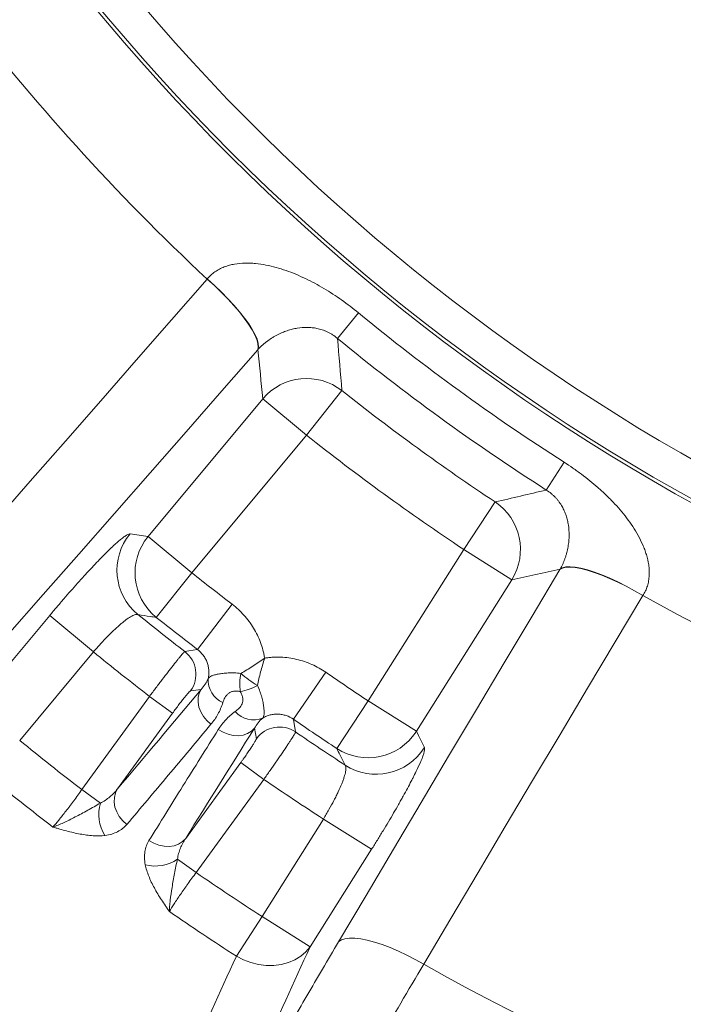
# Model space of a CAD drawing. Units: millimetres. Extents: x -36 to 550, y 5 to 205.
# Drawn here: x 26 to 32, y 34 to 43 of the extents above; entities that cross this region are included whole.
import ezdxf

# ---------------------------------------------------------------- set-up
doc = ezdxf.new("R2010")
doc.units = ezdxf.units.MM
doc.header["$MEASUREMENT"] = 0
doc.layers.add('UPONOR-KAIVO', color=7, linetype='Continuous', lineweight=0)

# ---------------------------------------------------------------- blocks, each defined once
blk = doc.blocks.new('Block_0')
at = {"layer": 'UPONOR-KAIVO', "color": 7, "lineweight": 9}
for p, q in [((27.3654, 40.5807), (27.3661, 40.5816)), ((28.5943, 40.022), (28.792, 40.2625)), ((27.8444, 39.9162), (27.843, 39.9145)), ((28.3026, 39.1088), (28.6365, 39.529)), ((26.809, 38.1546), (27.8903, 39.4523)), ((28.3026, 39.1088), (27.8903, 39.4523)), ((28.3026, 39.1088), (27.2214, 37.811)), ((30.5628, 38.5918), (30.7304, 38.8542)), ((29.7844, 38.0322), (30.0809, 38.4795)), ((27.2214, 37.811), (26.809, 38.1546)), ((28.8843, 36.6028), (29.7844, 38.0322)), ((30.2385, 37.7462), (29.7844, 38.0322)), ((27.2214, 37.811), (26.886, 37.3904)), ((30.6922, 37.8431), (30.6933, 37.845)), ((30.2385, 37.7462), (29.3384, 36.3168)), ((27.275, 37.0868), (27.6015, 37.5144)), ((31.4748, 37.5971), (31.4742, 37.5962)), ((25.1854, 36.574), (25.8806, 37.4084)), ((26.2929, 37.0649), (25.8806, 37.4084)), ((26.2929, 37.0649), (25.5977, 36.2304)), ((28.179, 36.43), (28.4848, 36.8727)), ((27.3087, 36.7119), (27.2082, 36.6973)), ((26.1832, 35.767), (26.8218, 36.6459)), ((27.0394, 36.4878), (26.8218, 36.6459)), ((28.5879, 36.1539), (28.8843, 36.6028)), ((29.3384, 36.3168), (28.8843, 36.6028)), ((27.0394, 36.4878), (26.5203, 35.7733)), ((27.8292, 36.2462), (27.812, 36.3463)), ((27.1629, 35.3064), (27.682, 36.0209)), ((27.682, 36.0209), (27.8997, 35.8628)), ((27.8997, 35.8628), (27.2611, 34.9839)), ((26.3585, 35.6396), (26.1832, 35.767)), ((27.8828, 34.5702), (28.4616, 35.4893)), ((28.9157, 35.2033), (28.4616, 35.4893)), ((28.9157, 35.2033), (28.3369, 34.2843)), ((27.0858, 35.1112), (27.2611, 34.9839)), ((27.6413, 34.1953), (27.8828, 34.5702)), ((28.3369, 34.2843), (27.8828, 34.5702))]:
    blk.add_line(p, q, dxfattribs=at)
for points in [[(24.6976, 37.5411), (25.0296, 37.9177), (25.3621, 38.2953), (25.695, 38.6739), (26.0283, 39.0534), (26.362, 39.4339), (26.6961, 39.8153), (27.0306, 40.1975), (27.3654, 40.5807)], [(27.8423, 39.9137), (27.8475, 39.94), (27.8447, 39.9726), (27.8339, 40.011), (27.8154, 40.0547), (27.7892, 40.1033), (27.7558, 40.156), (27.7157, 40.2122), (27.6692, 40.2712), (27.617, 40.3322), (27.5597, 40.3945), (27.4982, 40.4572), (27.4331, 40.5195), (27.3654, 40.5807)], [(27.8444, 39.9162), (27.8495, 39.9423), (27.8466, 39.9748), (27.8357, 40.013), (27.817, 40.0567), (27.7908, 40.1051), (27.7573, 40.1577), (27.717, 40.2138), (27.6704, 40.2727), (27.6182, 40.3337), (27.5609, 40.3959), (27.4993, 40.4585), (27.4342, 40.5208), (27.3665, 40.582)], [(27.8423, 39.9137), (27.5041, 39.5267), (27.1663, 39.1406), (26.8288, 38.7554), (26.4918, 38.3711), (26.1551, 37.9878), (25.8189, 37.6054), (25.4831, 37.2241), (25.1478, 36.8437)], [(28.6051, 34.3318), (28.8632, 34.7683), (29.1222, 35.2055), (29.3819, 35.6434), (29.6425, 36.082), (29.9038, 36.5213), (30.1658, 36.9613), (30.4286, 37.4019), (30.6922, 37.8431)], [(30.6922, 37.8431), (30.7156, 37.8562), (30.7474, 37.8636), (30.7873, 37.8652), (30.8346, 37.8611), (30.8889, 37.8513), (30.9493, 37.8358), (31.0152, 37.8149), (31.0857, 37.789), (31.1599, 37.7582), (31.2368, 37.723), (31.3154, 37.6838), (31.3948, 37.6412), (31.4739, 37.5957)], [(30.6939, 37.8459), (30.7172, 37.8588), (30.7489, 37.8661), (30.7887, 37.8676), (30.836, 37.8633), (30.8901, 37.8533), (30.9505, 37.8377), (31.0163, 37.8167), (31.0868, 37.7907), (31.1609, 37.7598), (31.2377, 37.7245), (31.3163, 37.6853), (31.3957, 37.6426), (31.4748, 37.5971)], [(31.4739, 37.5957), (31.213, 37.1589), (30.9527, 36.7226), (30.6933, 36.287), (30.4346, 35.8521), (30.1766, 35.4178), (29.9194, 34.9842), (29.663, 34.5513), (29.4074, 34.1192)], [(27.1546, 37.0686), (27.1933, 37.0745), (27.275, 37.0868)], [(27.3087, 36.7119), (27.2903, 36.6753), (27.2805, 36.6342), (27.2798, 36.5901), (27.2881, 36.5447), (27.3053, 36.4996), (27.3305, 36.4566), (27.363, 36.4171), (27.4015, 36.3826)], [(28.179, 36.43), (28.1793, 36.4281), (28.1989, 36.3099)], [(27.812, 36.3463), (27.7828, 36.3174), (27.7468, 36.2954), (27.7051, 36.2811), (27.6593, 36.275), (27.6112, 36.2774), (27.5624, 36.2881), (27.5148, 36.3068), (27.4701, 36.3327)], [(26.5203, 35.7733), (26.5009, 35.7355), (26.4901, 35.6932), (26.4885, 35.6481), (26.4961, 35.6018), (26.5125, 35.5559), (26.5372, 35.5123), (26.5694, 35.4724), (26.6077, 35.4378)], [(27.1629, 35.3064), (27.133, 35.2762), (27.0961, 35.253), (27.0537, 35.2375), (27.0073, 35.2303), (26.9586, 35.2318), (26.9095, 35.2418), (26.8616, 35.2601), (26.8169, 35.2858)], [(28.6051, 34.3318), (28.6308, 34.3488), (28.665, 34.3601), (28.7071, 34.3656), (28.7566, 34.3651), (28.8129, 34.3587), (28.8753, 34.3464), (28.9429, 34.3285), (29.0149, 34.3051), (29.0904, 34.2766), (29.1684, 34.2433), (29.2479, 34.2056), (29.328, 34.1641), (29.4074, 34.1192)], [(28.3369, 34.2843), (28.2965, 34.2366), (28.248, 34.1954), (28.1925, 34.1614), (28.131, 34.1353), (28.0647, 34.1176), (27.9949, 34.1087), (27.923, 34.1087), (27.8502, 34.1176), (27.7781, 34.1353), (27.708, 34.1613), (27.6413, 34.1953)]]:
    blk.add_lwpolyline(points, dxfattribs=at)
for points, knots in [([(24.0517, 46.5218), (29.149, 36.8709), (41.1048, 33.1795), (50.7557, 38.2769), (53.2621, 39.6007), (55.4545, 41.4483), (57.1839, 43.6942)], [0, 0, 0, 0, 1, 1, 1, 2, 2, 2, 2]), ([(24.0706, 46.5553), (29.1494, 36.9149), (41.0817, 33.217), (50.7221, 38.2958), (53.2477, 39.6263), (55.4545, 41.4891), (57.1902, 43.7555)], [0, 0, 0, 0, 1, 1, 1, 2, 2, 2, 2]), ([(24.5223, 46.4053), (29.684, 37.0143), (41.4812, 33.5858), (50.8722, 38.7475), (53.5025, 40.1933), (55.7616, 42.2296), (57.4718, 44.6962)], [0, 0, 0, 0, 1, 1, 1, 2, 2, 2, 2]), ([(27.3665, 40.582), (27.3716, 40.5883), (27.377, 40.5945), (27.3827, 40.6005), (27.3883, 40.6065), (27.3942, 40.6123), (27.4003, 40.6179), (27.4124, 40.6292), (27.4252, 40.6395), (27.4387, 40.649), (27.4522, 40.6585), (27.4664, 40.6671), (27.4812, 40.675), (27.4886, 40.6789), (27.4962, 40.6826), (27.5039, 40.6861), (27.5116, 40.6895), (27.5193, 40.6928), (27.5272, 40.6958), (27.5429, 40.7019), (27.559, 40.7071), (27.5752, 40.7115), (27.5914, 40.7159), (27.6076, 40.7194), (27.6239, 40.7223), (27.6566, 40.728), (27.6894, 40.7309), (27.7225, 40.7316), (27.739, 40.732), (27.7556, 40.7318), (27.7722, 40.7312), (27.7888, 40.7305), (27.8053, 40.7294), (27.8218, 40.7278), (27.8547, 40.7246), (27.8875, 40.7197), (27.9197, 40.7135), (27.9842, 40.701), (28.0471, 40.6833), (28.109, 40.6617), (28.14, 40.6509), (28.1707, 40.6391), (28.2011, 40.6265), (28.2315, 40.6138), (28.2616, 40.6004), (28.2913, 40.5862), (28.3507, 40.5578), (28.4088, 40.5265), (28.4659, 40.4925), (28.4945, 40.4756), (28.5227, 40.458), (28.5505, 40.4399), (28.5784, 40.4217), (28.6059, 40.4031), (28.633, 40.3839), (28.6874, 40.3455), (28.7403, 40.305), (28.792, 40.2625)], [0, 0, 0, 0, 1, 1, 1, 2, 2, 2, 3, 3, 3, 4, 4, 4, 5, 5, 5, 6, 6, 6, 7, 7, 7, 8, 8, 8, 9, 9, 9, 10, 10, 10, 11, 11, 11, 12, 12, 12, 13, 13, 13, 14, 14, 14, 15, 15, 15, 16, 16, 16, 17, 17, 17, 18, 18, 18, 19, 19, 19, 19]), ([(28.5943, 40.022), (28.5794, 40.0345), (28.5639, 40.046), (28.5476, 40.0563), (28.5395, 40.0615), (28.5312, 40.0665), (28.5229, 40.071), (28.5146, 40.0756), (28.5064, 40.0798), (28.4981, 40.0836), (28.4899, 40.0875), (28.4816, 40.091), (28.4734, 40.0943), (28.4651, 40.0975), (28.4568, 40.1005), (28.4487, 40.1031), (28.4325, 40.1084), (28.4166, 40.1125), (28.4009, 40.1157), (28.3852, 40.119), (28.3696, 40.1213), (28.3541, 40.1229), (28.3386, 40.1244), (28.3231, 40.1253), (28.3077, 40.1254), (28.2769, 40.1256), (28.2464, 40.1231), (28.2154, 40.118), (28.1999, 40.1155), (28.1843, 40.1123), (28.1684, 40.1084), (28.1526, 40.1045), (28.1366, 40.0998), (28.1204, 40.0944), (28.1043, 40.089), (28.088, 40.0829), (28.0715, 40.0759), (28.0551, 40.0688), (28.0387, 40.0611), (28.0222, 40.0524), (28.014, 40.0481), (28.0058, 40.0436), (27.9976, 40.0388), (27.9894, 40.034), (27.9812, 40.029), (27.973, 40.0238), (27.9568, 40.0134), (27.941, 40.0023), (27.9258, 39.9906), (27.9182, 39.9848), (27.9108, 39.9788), (27.9035, 39.9727), (27.8962, 39.9665), (27.8891, 39.9603), (27.8823, 39.9541), (27.8687, 39.9416), (27.856, 39.9288), (27.8444, 39.9162)], [0, 0, 0, 0, 1, 1, 1, 2, 2, 2, 3, 3, 3, 4, 4, 4, 5, 5, 5, 6, 6, 6, 7, 7, 7, 8, 8, 8, 9, 9, 9, 10, 10, 10, 11, 11, 11, 12, 12, 12, 13, 13, 13, 14, 14, 14, 15, 15, 15, 16, 16, 16, 17, 17, 17, 18, 18, 18, 19, 19, 19, 19]), ([(30.7304, 38.8542), (30.7586, 38.8361), (30.7864, 38.8177), (30.8139, 38.7987), (30.8414, 38.7797), (30.8686, 38.7602), (30.8953, 38.7402), (30.9487, 38.7003), (31.0004, 38.6587), (31.0501, 38.615), (31.075, 38.5931), (31.0994, 38.5708), (31.1233, 38.5479), (31.1472, 38.525), (31.1705, 38.5016), (31.1932, 38.4777), (31.2385, 38.43), (31.2813, 38.3804), (31.3209, 38.3283), (31.3407, 38.3022), (31.3598, 38.2755), (31.3779, 38.248), (31.396, 38.2205), (31.4131, 38.1925), (31.429, 38.1638), (31.4448, 38.1351), (31.4594, 38.1058), (31.4725, 38.0757), (31.4791, 38.0606), (31.4853, 38.0453), (31.491, 38.0298), (31.4968, 38.0143), (31.5021, 37.9985), (31.5069, 37.9826), (31.5165, 37.9507), (31.524, 37.9183), (31.5286, 37.8853), (31.531, 37.8687), (31.5326, 37.852), (31.5335, 37.8352), (31.5343, 37.8184), (31.5343, 37.8016), (31.5334, 37.7848), (31.5324, 37.768), (31.5306, 37.7513), (31.5277, 37.7349), (31.5249, 37.7185), (31.5211, 37.7024), (31.5162, 37.6866), (31.5113, 37.6707), (31.5054, 37.6551), (31.4984, 37.6401), (31.4915, 37.6252), (31.4836, 37.6108), (31.4748, 37.5971)], [0, 0, 0, 0, 1, 1, 1, 2, 2, 2, 3, 3, 3, 4, 4, 4, 5, 5, 5, 6, 6, 6, 7, 7, 7, 8, 8, 8, 9, 9, 9, 10, 10, 10, 11, 11, 11, 12, 12, 12, 13, 13, 13, 14, 14, 14, 15, 15, 15, 16, 16, 16, 17, 17, 17, 18, 18, 18, 18]), ([(30.6939, 37.8459), (30.7023, 37.8609), (30.7104, 37.8766), (30.718, 37.8933), (30.7219, 37.9016), (30.7256, 37.9102), (30.7291, 37.919), (30.7327, 37.9278), (30.7362, 37.9368), (30.7394, 37.9459), (30.7426, 37.955), (30.7457, 37.9642), (30.7485, 37.9735), (30.7514, 37.9828), (30.754, 37.9922), (30.7565, 38.0015), (30.7613, 38.0201), (30.7653, 38.0385), (30.7684, 38.0568), (30.7716, 38.0752), (30.774, 38.0934), (30.7756, 38.1113), (30.7772, 38.1291), (30.778, 38.1466), (30.7781, 38.1636), (30.7784, 38.1975), (30.776, 38.2296), (30.7713, 38.2608), (30.7689, 38.2763), (30.7659, 38.2917), (30.7623, 38.3067), (30.7587, 38.3218), (30.7546, 38.3365), (30.7497, 38.3511), (30.7449, 38.3656), (30.7394, 38.3799), (30.7331, 38.3941), (30.7269, 38.4084), (30.7199, 38.4225), (30.7119, 38.4365), (30.7079, 38.4436), (30.7036, 38.4506), (30.6991, 38.4576), (30.6946, 38.4646), (30.6899, 38.4716), (30.6849, 38.4785), (30.6799, 38.4854), (30.6746, 38.4922), (30.669, 38.4991), (30.6633, 38.5059), (30.6574, 38.5127), (30.6511, 38.5194), (30.6448, 38.5261), (30.6383, 38.5327), (30.6314, 38.5391), (30.6245, 38.5456), (30.6173, 38.5519), (30.6099, 38.5581), (30.5949, 38.5703), (30.5792, 38.5815), (30.5628, 38.5918)], [0, 0, 0, 0, 1, 1, 1, 2, 2, 2, 3, 3, 3, 4, 4, 4, 5, 5, 5, 6, 6, 6, 7, 7, 7, 8, 8, 8, 9, 9, 9, 10, 10, 10, 11, 11, 11, 12, 12, 12, 13, 13, 13, 14, 14, 14, 15, 15, 15, 16, 16, 16, 17, 17, 17, 18, 18, 18, 19, 19, 19, 20, 20, 20, 20]), ([(25.8806, 37.4084), (25.9027, 37.4349), (25.9248, 37.4612), (25.9469, 37.4872), (25.9579, 37.5003), (25.969, 37.5133), (25.9801, 37.5262), (25.9911, 37.5392), (26.0022, 37.5521), (26.0132, 37.5648), (26.0572, 37.6159), (26.1002, 37.6649), (26.1423, 37.7119), (26.1634, 37.7355), (26.1842, 37.7585), (26.2048, 37.7811), (26.2151, 37.7923), (26.2253, 37.8035), (26.2354, 37.8145), (26.2455, 37.8254), (26.2554, 37.8361), (26.2652, 37.8466), (26.3044, 37.8886), (26.3414, 37.9273), (26.3762, 37.9626), (26.3848, 37.9714), (26.3934, 37.98), (26.4018, 37.9884), (26.4102, 37.9968), (26.4185, 38.005), (26.4266, 38.0129), (26.4427, 38.0288), (26.458, 38.0435), (26.4725, 38.0571), (26.5015, 38.0844), (26.5273, 38.1073), (26.5498, 38.1258), (26.5554, 38.1304), (26.5608, 38.1348), (26.566, 38.1389), (26.5712, 38.1429), (26.5761, 38.1466), (26.5808, 38.1501), (26.5902, 38.1569), (26.5986, 38.1626), (26.606, 38.167), (26.6208, 38.1758), (26.6318, 38.1798), (26.6388, 38.1788)], [0, 0, 0, 0, 1, 1, 1, 2, 2, 2, 3, 3, 3, 4, 4, 4, 5, 5, 5, 6, 6, 6, 7, 7, 7, 8, 8, 8, 9, 9, 9, 10, 10, 10, 11, 11, 11, 12, 12, 12, 13, 13, 13, 14, 14, 14, 15, 15, 15, 16, 16, 16, 16]), ([(26.6388, 38.1788), (26.4488, 37.9487), (26.4813, 37.6082), (26.7113, 37.4182), (26.7119, 37.4177), (26.7124, 37.4173), (26.713, 37.4168)], [0, 0, 0, 0, 1, 1, 1, 2, 2, 2, 2]), ([(26.809, 38.1546), (26.619, 37.9245), (26.6515, 37.5839), (26.8816, 37.3939), (26.8831, 37.3927), (26.8845, 37.3916), (26.886, 37.3904)], [0, 0, 0, 0, 1, 1, 1, 2, 2, 2, 2]), ([(27.6015, 37.5144), (27.642, 37.4835), (27.679, 37.4492), (27.7126, 37.4117), (27.7294, 37.393), (27.7454, 37.3735), (27.7604, 37.3532), (27.7755, 37.3328), (27.7897, 37.3115), (27.8029, 37.2898), (27.8291, 37.2464), (27.8509, 37.201), (27.8684, 37.1538), (27.8772, 37.1302), (27.8849, 37.1061), (27.8915, 37.0815), (27.8948, 37.0692), (27.8978, 37.0568), (27.9005, 37.0444), (27.9032, 37.032), (27.9056, 37.0196), (27.9077, 37.0071)], [0, 0, 0, 0, 1, 1, 1, 2, 2, 2, 3, 3, 3, 4, 4, 4, 5, 5, 5, 6, 6, 6, 7, 7, 7, 7]), ([(26.713, 37.4168), (26.7071, 37.4193), (26.6992, 37.4193), (26.6894, 37.4169), (26.6845, 37.4157), (26.6792, 37.4139), (26.6733, 37.4114), (26.6675, 37.409), (26.6611, 37.406), (26.6543, 37.4023), (26.6408, 37.395), (26.6258, 37.3855), (26.6092, 37.3737), (26.6009, 37.3678), (26.5923, 37.3614), (26.5832, 37.3543), (26.5742, 37.3473), (26.5648, 37.3397), (26.5552, 37.3316), (26.5359, 37.3156), (26.5158, 37.2977), (26.4946, 37.278), (26.4893, 37.273), (26.4839, 37.268), (26.4785, 37.2628), (26.4731, 37.2576), (26.4676, 37.2523), (26.4621, 37.247), (26.4511, 37.2362), (26.4401, 37.2252), (26.4289, 37.2139), (26.4066, 37.1912), (26.3841, 37.1674), (26.3612, 37.1423), (26.3498, 37.1298), (26.3383, 37.117), (26.3269, 37.1041), (26.3155, 37.0911), (26.3042, 37.0781), (26.2929, 37.0649)], [0, 0, 0, 0, 1, 1, 1, 2, 2, 2, 3, 3, 3, 4, 4, 4, 5, 5, 5, 6, 6, 6, 7, 7, 7, 8, 8, 8, 9, 9, 9, 10, 10, 10, 11, 11, 11, 12, 12, 12, 13, 13, 13, 13]), ([(26.886, 37.3904), (26.8666, 37.3933), (26.8472, 37.3962), (26.8279, 37.3992), (26.7895, 37.405), (26.7513, 37.4109), (26.713, 37.4168)], [0, 0, 0, 0, 1, 1, 1, 2, 2, 2, 2]), ([(26.8218, 36.6459), (26.8424, 36.6734), (26.8628, 36.7005), (26.8828, 36.727), (26.8929, 36.7403), (26.9028, 36.7535), (26.9128, 36.7665), (26.9227, 36.7796), (26.9326, 36.7926), (26.9422, 36.8052), (26.9615, 36.8304), (26.9799, 36.8543), (26.9974, 36.8769), (27.0061, 36.8882), (27.0147, 36.8992), (27.023, 36.9099), (27.0313, 36.9205), (27.0393, 36.9308), (27.047, 36.9404), (27.0622, 36.9598), (27.0761, 36.9773), (27.0886, 36.9928), (27.0948, 37.0005), (27.1007, 37.0078), (27.1062, 37.0145), (27.1117, 37.0211), (27.1167, 37.0272), (27.1213, 37.0326), (27.1304, 37.0435), (27.1378, 37.052), (27.1435, 37.0581), (27.1463, 37.0612), (27.1486, 37.0636), (27.1505, 37.0653), (27.1523, 37.0671), (27.1537, 37.0682), (27.1546, 37.0686)], [0, 0, 0, 0, 1, 1, 1, 2, 2, 2, 3, 3, 3, 4, 4, 4, 5, 5, 5, 6, 6, 6, 7, 7, 7, 8, 8, 8, 9, 9, 9, 10, 10, 10, 11, 11, 11, 12, 12, 12, 12]), ([(27.375, 36.8148), (27.3778, 36.8272), (27.3797, 36.8399), (27.3807, 36.8528), (27.3818, 36.8656), (27.3818, 36.8783), (27.381, 36.891), (27.3802, 36.9037), (27.3784, 36.9163), (27.3757, 36.9289), (27.3744, 36.9352), (27.3728, 36.9415), (27.3711, 36.9476), (27.3693, 36.9538), (27.3673, 36.9599), (27.3651, 36.9658), (27.3606, 36.9778), (27.3554, 36.9893), (27.3493, 37.0005), (27.3432, 37.0118), (27.3363, 37.0227), (27.3286, 37.0329), (27.3133, 37.0534), (27.2955, 37.0714), (27.275, 37.0868)], [0, 0, 0, 0, 1, 1, 1, 2, 2, 2, 3, 3, 3, 4, 4, 4, 5, 5, 5, 6, 6, 6, 7, 7, 7, 8, 8, 8, 8]), ([(27.6833, 36.8626), (27.7017, 36.873), (27.7202, 36.8839), (27.7388, 36.8952), (27.7575, 36.9065), (27.7763, 36.9182), (27.7951, 36.9304), (27.8139, 36.9425), (27.8328, 36.955), (27.8516, 36.9678), (27.8703, 36.9807), (27.8891, 36.9938), (27.9077, 37.0071)], [0, 0, 0, 0, 1, 1, 1, 2, 2, 2, 3, 3, 3, 4, 4, 4, 4]), ([(27.8395, 36.7491), (27.8437, 36.7698), (27.8484, 36.7907), (27.8534, 36.812), (27.8583, 36.8332), (27.8637, 36.8547), (27.8695, 36.8764), (27.8752, 36.898), (27.8813, 36.9198), (27.8876, 36.9416), (27.894, 36.9635), (27.9007, 36.9854), (27.9077, 37.0071)], [0, 0, 0, 0, 1, 1, 1, 2, 2, 2, 3, 3, 3, 4, 4, 4, 4]), ([(27.9077, 37.0071), (27.9202, 37.009), (27.9327, 37.0105), (27.9454, 37.0118), (27.958, 37.0131), (27.9707, 37.0141), (27.9834, 37.0147), (28.0088, 37.0161), (28.0341, 37.0162), (28.0593, 37.0152), (28.1096, 37.0131), (28.1595, 37.0063), (28.2089, 36.9948), (28.2336, 36.989), (28.2583, 36.9821), (28.2823, 36.974), (28.3063, 36.966), (28.3297, 36.9568), (28.3527, 36.9467), (28.3987, 36.9263), (28.4428, 36.9017), (28.4848, 36.8727)], [0, 0, 0, 0, 1, 1, 1, 2, 2, 2, 3, 3, 3, 4, 4, 4, 5, 5, 5, 6, 6, 6, 7, 7, 7, 7]), ([(27.375, 36.8148), (27.3803, 36.8238), (27.3907, 36.8312), (27.4065, 36.838), (27.4144, 36.8414), (27.4237, 36.8446), (27.4343, 36.8476), (27.4397, 36.8492), (27.4453, 36.8506), (27.4513, 36.8521), (27.4573, 36.8535), (27.4636, 36.8548), (27.4703, 36.8561), (27.4835, 36.8586), (27.498, 36.8609), (27.5138, 36.8627), (27.5296, 36.8645), (27.5464, 36.8659), (27.5643, 36.8667), (27.5733, 36.8671), (27.5825, 36.8673), (27.592, 36.8673), (27.6014, 36.8674), (27.6112, 36.8673), (27.6212, 36.867), (27.6412, 36.8663), (27.6619, 36.8649), (27.6833, 36.8626)], [0, 0, 0, 0, 1, 1, 1, 2, 2, 2, 3, 3, 3, 4, 4, 4, 5, 5, 5, 6, 6, 6, 7, 7, 7, 8, 8, 8, 9, 9, 9, 9]), ([(27.3087, 36.7119), (27.3227, 36.7267), (27.3353, 36.7426), (27.3464, 36.7597), (27.3575, 36.7768), (27.3672, 36.7951), (27.375, 36.8148)], [0, 0, 0, 0, 1, 1, 1, 2, 2, 2, 2]), ([(27.2082, 36.6973), (27.2076, 36.6972), (27.2067, 36.6968), (27.2056, 36.6961), (27.2046, 36.6953), (27.2032, 36.6942), (27.2017, 36.6928), (27.1985, 36.69), (27.1946, 36.686), (27.1898, 36.6807), (27.1873, 36.6781), (27.1847, 36.6752), (27.1819, 36.6719), (27.179, 36.6687), (27.176, 36.6651), (27.1728, 36.6613), (27.1664, 36.6537), (27.1593, 36.6451), (27.1515, 36.6355), (27.1438, 36.6259), (27.1353, 36.6152), (27.1265, 36.6039), (27.1177, 36.5926), (27.1085, 36.5806), (27.0989, 36.568), (27.0941, 36.5616), (27.0892, 36.5551), (27.0843, 36.5486), (27.0794, 36.542), (27.0745, 36.5354), (27.0695, 36.5287), (27.0596, 36.5153), (27.0496, 36.5017), (27.0394, 36.4878)], [0, 0, 0, 0, 1, 1, 1, 2, 2, 2, 3, 3, 3, 4, 4, 4, 5, 5, 5, 6, 6, 6, 7, 7, 7, 8, 8, 8, 9, 9, 9, 10, 10, 10, 11, 11, 11, 11]), ([(27.6781, 36.6912), (27.6663, 36.694), (27.6549, 36.6957), (27.6438, 36.6962), (27.6328, 36.6967), (27.6224, 36.6959), (27.6128, 36.6941), (27.608, 36.6932), (27.6034, 36.692), (27.5989, 36.6906), (27.5945, 36.6891), (27.5902, 36.6874), (27.5861, 36.6855), (27.578, 36.6816), (27.5708, 36.6769), (27.5642, 36.6715), (27.5577, 36.6661), (27.5518, 36.66), (27.5466, 36.6535), (27.5414, 36.647), (27.5368, 36.6402), (27.5327, 36.633), (27.5245, 36.6186), (27.5182, 36.6031), (27.5132, 36.5867)], [0, 0, 0, 0, 1, 1, 1, 2, 2, 2, 3, 3, 3, 4, 4, 4, 5, 5, 5, 6, 6, 6, 7, 7, 7, 8, 8, 8, 8]), ([(27.6297, 36.502), (27.6437, 36.5119), (27.6566, 36.5227), (27.6677, 36.5349), (27.6733, 36.5411), (27.6784, 36.5475), (27.6829, 36.5545), (27.6875, 36.5614), (27.6915, 36.5689), (27.6946, 36.5768), (27.6977, 36.5847), (27.7, 36.593), (27.7011, 36.6019), (27.7017, 36.6064), (27.702, 36.611), (27.702, 36.6157), (27.702, 36.6204), (27.7017, 36.6251), (27.7011, 36.63), (27.6999, 36.6397), (27.6973, 36.6498), (27.6934, 36.6601), (27.6896, 36.6705), (27.6844, 36.6808), (27.6781, 36.6912)], [0, 0, 0, 0, 1, 1, 1, 2, 2, 2, 3, 3, 3, 4, 4, 4, 5, 5, 5, 6, 6, 6, 7, 7, 7, 8, 8, 8, 8]), ([(27.8395, 36.7491), (27.8484, 36.7294), (27.8561, 36.7101), (27.8629, 36.6914), (27.8663, 36.682), (27.8694, 36.6727), (27.8723, 36.6637), (27.8752, 36.6546), (27.8778, 36.6458), (27.8802, 36.6372), (27.885, 36.6199), (27.8889, 36.6035), (27.892, 36.5879), (27.8952, 36.5723), (27.8975, 36.5578), (27.8992, 36.5444), (27.9, 36.5378), (27.9007, 36.5313), (27.9012, 36.5252), (27.9017, 36.5191), (27.9021, 36.5132), (27.9022, 36.5077), (27.9026, 36.4966), (27.9024, 36.4868), (27.9016, 36.4782), (27.9001, 36.4611), (27.8963, 36.4489), (27.8894, 36.4411)], [0, 0, 0, 0, 1, 1, 1, 2, 2, 2, 3, 3, 3, 4, 4, 4, 5, 5, 5, 6, 6, 6, 7, 7, 7, 8, 8, 8, 9, 9, 9, 9]), ([(27.5132, 36.5867), (27.5012, 36.548), (27.4856, 36.5119), (27.4668, 36.478), (27.4481, 36.4441), (27.4263, 36.4123), (27.4015, 36.3826)], [0, 0, 0, 0, 1, 1, 1, 2, 2, 2, 2]), ([(27.4701, 36.3327), (27.4907, 36.3655), (27.5142, 36.3961), (27.5407, 36.4244), (27.5671, 36.4527), (27.5966, 36.4787), (27.6297, 36.502)], [0, 0, 0, 0, 1, 1, 1, 2, 2, 2, 2]), ([(27.8894, 36.4411), (27.873, 36.4276), (27.8586, 36.4127), (27.8458, 36.3969), (27.833, 36.381), (27.8218, 36.3641), (27.812, 36.3463)], [0, 0, 0, 0, 1, 1, 1, 2, 2, 2, 2]), ([(28.179, 36.43), (28.1579, 36.4447), (28.1353, 36.4562), (28.1111, 36.4644), (28.099, 36.4685), (28.0865, 36.4718), (28.0739, 36.4741), (28.0614, 36.4764), (28.0488, 36.4778), (28.0361, 36.4783), (28.0297, 36.4786), (28.0233, 36.4786), (28.0169, 36.4784), (28.0105, 36.4782), (28.004, 36.4777), (27.9976, 36.4771), (27.9849, 36.4757), (27.9723, 36.4735), (27.96, 36.4704), (27.9477, 36.4672), (27.9356, 36.4632), (27.9237, 36.4583), (27.9118, 36.4534), (27.9003, 36.4476), (27.8894, 36.4411)], [0, 0, 0, 0, 1, 1, 1, 2, 2, 2, 3, 3, 3, 4, 4, 4, 5, 5, 5, 6, 6, 6, 7, 7, 7, 8, 8, 8, 8]), ([(27.4015, 36.3826), (27.2653, 36.2193), (27.131, 36.0588), (26.9987, 35.9014), (26.8664, 35.7439), (26.736, 35.5894), (26.6077, 35.4378)], [0, 0, 0, 0, 1, 1, 1, 2, 2, 2, 2]), ([(26.8169, 35.2858), (26.9213, 35.4547), (27.0281, 35.6265), (27.137, 35.801), (27.2458, 35.9755), (27.3569, 36.1527), (27.4701, 36.3327)], [0, 0, 0, 0, 1, 1, 1, 2, 2, 2, 2]), ([(28.1989, 36.3099), (28.1986, 36.308), (28.1964, 36.3034), (28.1924, 36.2963), (28.1904, 36.2927), (28.188, 36.2885), (28.1851, 36.2837), (28.1822, 36.2788), (28.1788, 36.2733), (28.175, 36.2672), (28.1674, 36.2551), (28.1582, 36.2407), (28.1474, 36.2242), (28.142, 36.2159), (28.1362, 36.2071), (28.13, 36.1977), (28.1238, 36.1883), (28.1172, 36.1784), (28.1104, 36.1681), (28.0966, 36.1476), (28.0817, 36.1255), (28.0656, 36.1018), (28.0575, 36.09), (28.0491, 36.0776), (28.0405, 36.0651), (28.0319, 36.0525), (28.0231, 36.0398), (28.0141, 36.0268), (27.9963, 36.0009), (27.9777, 35.9741), (27.9584, 35.9465), (27.9488, 35.9327), (27.939, 35.9188), (27.9292, 35.9048), (27.9194, 35.8909), (27.9096, 35.8769), (27.8997, 35.8628)], [0, 0, 0, 0, 1, 1, 1, 2, 2, 2, 3, 3, 3, 4, 4, 4, 5, 5, 5, 6, 6, 6, 7, 7, 7, 8, 8, 8, 9, 9, 9, 10, 10, 10, 11, 11, 11, 12, 12, 12, 12]), ([(28.5879, 36.1539), (28.8379, 35.9911), (29.1725, 36.0619), (29.3353, 36.3119), (29.3363, 36.3136), (29.3374, 36.3152), (29.3384, 36.3168)], [0, 0, 0, 0, 1, 1, 1, 2, 2, 2, 2]), ([(27.682, 36.0209), (27.6871, 36.0279), (27.6921, 36.0348), (27.6971, 36.0417), (27.7021, 36.0487), (27.707, 36.0556), (27.7119, 36.0625), (27.7217, 36.0762), (27.731, 36.0895), (27.74, 36.1024), (27.7445, 36.1089), (27.7489, 36.1153), (27.7532, 36.1215), (27.7575, 36.1278), (27.7617, 36.134), (27.7658, 36.1399), (27.7738, 36.1518), (27.7812, 36.1629), (27.7879, 36.1733), (27.7947, 36.1836), (27.8008, 36.1932), (27.806, 36.2016), (27.8112, 36.21), (27.8156, 36.2173), (27.8191, 36.2236), (27.8209, 36.2267), (27.8224, 36.2295), (27.8238, 36.232), (27.8251, 36.2346), (27.8261, 36.2368), (27.827, 36.2386), (27.8286, 36.2424), (27.8294, 36.2449), (27.8292, 36.2462)], [0, 0, 0, 0, 1, 1, 1, 2, 2, 2, 3, 3, 3, 4, 4, 4, 5, 5, 5, 6, 6, 6, 7, 7, 7, 8, 8, 8, 9, 9, 9, 10, 10, 10, 11, 11, 11, 11]), ([(28.6665, 35.9975), (28.6496, 36.0308), (28.6328, 36.0642), (28.6161, 36.0976), (28.6067, 36.1163), (28.5973, 36.1351), (28.5879, 36.1539)], [0, 0, 0, 0, 1, 1, 1, 2, 2, 2, 2]), ([(28.6665, 35.9975), (28.9175, 35.8364), (29.2517, 35.9093), (29.4128, 36.1604), (29.4132, 36.1611), (29.4137, 36.1617), (29.4141, 36.1624)], [0, 0, 0, 0, 1, 1, 1, 2, 2, 2, 2]), ([(29.4141, 36.1624), (29.4172, 36.1561), (29.4168, 36.1444), (29.413, 36.1276), (29.4111, 36.1192), (29.4083, 36.1094), (29.4047, 36.0984), (29.4029, 36.0929), (29.4009, 36.087), (29.3986, 36.0808), (29.3963, 36.0747), (29.3939, 36.0682), (29.3912, 36.0614), (29.3806, 36.0343), (29.3667, 36.0027), (29.3498, 35.9667), (29.3413, 35.9487), (29.332, 35.9296), (29.3219, 35.9093), (29.3169, 35.8992), (29.3116, 35.8888), (29.3063, 35.8782), (29.3009, 35.8676), (29.2953, 35.8568), (29.2896, 35.8458), (29.2668, 35.8019), (29.2415, 35.7548), (29.2136, 35.7045), (29.2066, 35.6919), (29.1995, 35.6792), (29.1922, 35.6662), (29.185, 35.6532), (29.1775, 35.64), (29.17, 35.6267), (29.1549, 35.6002), (29.1394, 35.5733), (29.1235, 35.546), (29.0917, 35.4914), (29.0584, 35.4353), (29.0235, 35.3777), (29.0148, 35.3633), (29.0059, 35.3488), (28.997, 35.3343), (28.9881, 35.3198), (28.9792, 35.3052), (28.9702, 35.2907), (28.9522, 35.2616), (28.934, 35.2325), (28.9157, 35.2033)], [0, 0, 0, 0, 1, 1, 1, 2, 2, 2, 3, 3, 3, 4, 4, 4, 5, 5, 5, 6, 6, 6, 7, 7, 7, 8, 8, 8, 9, 9, 9, 10, 10, 10, 11, 11, 11, 12, 12, 12, 13, 13, 13, 14, 14, 14, 15, 15, 15, 16, 16, 16, 16]), ([(28.4616, 35.4893), (28.4706, 35.5041), (28.4796, 35.5189), (28.4883, 35.5337), (28.4971, 35.5485), (28.5057, 35.5634), (28.5141, 35.5781), (28.5309, 35.6076), (28.5466, 35.6364), (28.5612, 35.6646), (28.5686, 35.6787), (28.5757, 35.6927), (28.5825, 35.7065), (28.5859, 35.7133), (28.5892, 35.7202), (28.5925, 35.7269), (28.5957, 35.7337), (28.5989, 35.7403), (28.6019, 35.7469), (28.6141, 35.7731), (28.6249, 35.7979), (28.6342, 35.8211), (28.6389, 35.8327), (28.6432, 35.844), (28.6471, 35.8548), (28.651, 35.8656), (28.6545, 35.8758), (28.6575, 35.8855), (28.6636, 35.9049), (28.6681, 35.9222), (28.6708, 35.9373), (28.6722, 35.9448), (28.6731, 35.9518), (28.6736, 35.9581), (28.6741, 35.9644), (28.6742, 35.9701), (28.6738, 35.9751), (28.6731, 35.9852), (28.6707, 35.9927), (28.6665, 35.9975)], [0, 0, 0, 0, 1, 1, 1, 2, 2, 2, 3, 3, 3, 4, 4, 4, 5, 5, 5, 6, 6, 6, 7, 7, 7, 8, 8, 8, 9, 9, 9, 10, 10, 10, 11, 11, 11, 12, 12, 12, 13, 13, 13, 13]), ([(25.9109, 35.4137), (25.9275, 35.4322), (25.9461, 35.4541), (25.9667, 35.4793), (25.977, 35.492), (25.9879, 35.5055), (25.9991, 35.5196), (26.0102, 35.5336), (26.0216, 35.5483), (26.0334, 35.5635), (26.0451, 35.5787), (26.0571, 35.5945), (26.0695, 35.6109), (26.0757, 35.6191), (26.0819, 35.6274), (26.0882, 35.6358), (26.0944, 35.6442), (26.1007, 35.6527), (26.107, 35.6613), (26.1196, 35.6783), (26.1322, 35.6957), (26.145, 35.7133), (26.1577, 35.731), (26.1705, 35.749), (26.1832, 35.767)], [0, 0, 0, 0, 1, 1, 1, 2, 2, 2, 3, 3, 3, 4, 4, 4, 5, 5, 5, 6, 6, 6, 7, 7, 7, 8, 8, 8, 8]), ([(26.3585, 35.6396), (26.3749, 35.6475), (26.3904, 35.6564), (26.4053, 35.6662), (26.4202, 35.676), (26.4343, 35.6866), (26.4477, 35.6979), (26.4746, 35.7205), (26.4987, 35.7457), (26.5203, 35.7733)], [0, 0, 0, 0, 1, 1, 1, 2, 2, 2, 3, 3, 3, 3]), ([(26.3585, 35.6396), (26.3391, 35.6278), (26.3192, 35.6163), (26.2993, 35.6049), (26.2793, 35.5936), (26.2591, 35.5824), (26.2391, 35.5715), (26.199, 35.5495), (26.1591, 35.5282), (26.1208, 35.5083), (26.0825, 35.4884), (26.0457, 35.4699), (26.0106, 35.4538), (25.993, 35.4458), (25.9758, 35.4383), (25.9591, 35.4315), (25.9508, 35.4282), (25.9426, 35.425), (25.9346, 35.422), (25.9266, 35.4191), (25.9186, 35.4163), (25.9109, 35.4137)], [0, 0, 0, 0, 1, 1, 1, 2, 2, 2, 3, 3, 3, 4, 4, 4, 5, 5, 5, 6, 6, 6, 7, 7, 7, 7]), ([(26.402, 35.3343), (26.3661, 35.33), (26.3283, 35.3295), (26.289, 35.3319), (26.2693, 35.3331), (26.2492, 35.3351), (26.2289, 35.3378), (26.2085, 35.3404), (26.1877, 35.3437), (26.1668, 35.3476), (26.1251, 35.3554), (26.0826, 35.3654), (26.0398, 35.3767), (26.0184, 35.3824), (25.997, 35.3884), (25.9755, 35.3946), (25.9647, 35.3977), (25.954, 35.4008), (25.9432, 35.404), (25.9378, 35.4056), (25.9324, 35.4073), (25.9271, 35.4089), (25.9217, 35.4105), (25.9163, 35.4121), (25.9109, 35.4137)], [0, 0, 0, 0, 1, 1, 1, 2, 2, 2, 3, 3, 3, 4, 4, 4, 5, 5, 5, 6, 6, 6, 7, 7, 7, 8, 8, 8, 8]), ([(26.6077, 35.4378), (26.5958, 35.4238), (26.5827, 35.4112), (26.5683, 35.3998), (26.5538, 35.3884), (26.5381, 35.3783), (26.521, 35.3695), (26.5038, 35.3607), (26.4854, 35.3533), (26.4654, 35.3473), (26.4455, 35.3414), (26.4244, 35.337), (26.402, 35.3343)], [0, 0, 0, 0, 1, 1, 1, 2, 2, 2, 3, 3, 3, 4, 4, 4, 4]), ([(26.782, 35.0582), (26.7776, 35.0804), (26.7753, 35.1016), (26.7748, 35.1221), (26.7743, 35.1426), (26.7756, 35.1623), (26.7786, 35.1813), (26.7816, 35.2003), (26.7863, 35.2186), (26.7927, 35.2362), (26.7992, 35.2537), (26.8072, 35.2702), (26.8169, 35.2858)], [0, 0, 0, 0, 1, 1, 1, 2, 2, 2, 3, 3, 3, 4, 4, 4, 4]), ([(27.1629, 35.3064), (27.1531, 35.2918), (27.1441, 35.2768), (27.1358, 35.2613), (27.1275, 35.2458), (27.1201, 35.2299), (27.1135, 35.2137), (27.1069, 35.1974), (27.1013, 35.1808), (27.0966, 35.1638), (27.0919, 35.1467), (27.0882, 35.1292), (27.0858, 35.1112)], [0, 0, 0, 0, 1, 1, 1, 2, 2, 2, 3, 3, 3, 4, 4, 4, 4]), ([(27.0858, 35.1112), (27.0805, 35.0891), (27.0757, 35.0666), (27.0711, 35.0441), (27.0665, 35.0216), (27.0621, 34.999), (27.0579, 34.9766), (27.0494, 34.9317), (27.0414, 34.8871), (27.0343, 34.8446), (27.0273, 34.802), (27.0211, 34.7613), (27.0166, 34.7229), (27.0144, 34.7037), (27.0126, 34.685), (27.0113, 34.6671), (27.0107, 34.6581), (27.0102, 34.6494), (27.0099, 34.6408), (27.0095, 34.6323), (27.0093, 34.6239), (27.0093, 34.6157)], [0, 0, 0, 0, 1, 1, 1, 2, 2, 2, 3, 3, 3, 4, 4, 4, 5, 5, 5, 6, 6, 6, 7, 7, 7, 7]), ([(26.782, 35.0582), (26.789, 35.0228), (26.8002, 34.9866), (26.8147, 34.95), (26.8219, 34.9317), (26.83, 34.9132), (26.8388, 34.8946), (26.8476, 34.876), (26.8572, 34.8573), (26.8673, 34.8387), (26.8876, 34.8014), (26.9102, 34.7641), (26.9342, 34.7269), (26.9462, 34.7083), (26.9586, 34.6897), (26.9711, 34.6712), (26.9774, 34.6619), (26.9837, 34.6527), (26.9901, 34.6434), (26.9933, 34.6388), (26.9965, 34.6342), (26.9997, 34.6296), (27.0029, 34.6249), (27.0061, 34.6203), (27.0093, 34.6157)], [0, 0, 0, 0, 1, 1, 1, 2, 2, 2, 3, 3, 3, 4, 4, 4, 5, 5, 5, 6, 6, 6, 7, 7, 7, 8, 8, 8, 8]), ([(27.2611, 34.9839), (27.2346, 34.9485), (27.2091, 34.9135), (27.1844, 34.8791), (27.1782, 34.8705), (27.1721, 34.8619), (27.166, 34.8533), (27.1599, 34.8448), (27.1539, 34.8362), (27.148, 34.8278), (27.1362, 34.811), (27.1249, 34.7946), (27.114, 34.7787), (27.1032, 34.7628), (27.0928, 34.7474), (27.0828, 34.7324), (27.0729, 34.7175), (27.0633, 34.7029), (27.0545, 34.6892), (27.0369, 34.6617), (27.0218, 34.6372), (27.0093, 34.6157)], [0, 0, 0, 0, 1, 1, 1, 2, 2, 2, 3, 3, 3, 4, 4, 4, 5, 5, 5, 6, 6, 6, 7, 7, 7, 7]), ([(27.4887, 32.3794), (27.5725, 32.5317), (27.6586, 32.6866), (27.747, 32.8441), (27.8354, 33.0016), (27.9261, 33.1617), (28.0191, 33.3244), (28.1122, 33.4871), (28.2075, 33.6524), (28.3051, 33.8202), (28.4027, 33.9881), (28.5027, 34.1586), (28.6051, 34.3318)], [0, 0, 0, 0, 1, 1, 1, 2, 2, 2, 3, 3, 3, 4, 4, 4, 4]), ([(28.3369, 34.2843), (28.1791, 33.9436), (28.0296, 33.6145), (27.8882, 33.297), (27.7468, 32.9795), (27.6137, 32.6736), (27.4887, 32.3794)], [0, 0, 0, 0, 1, 1, 1, 2, 2, 2, 2]), ([(26.7827, 32.264), (26.8458, 32.413), (26.9111, 32.5651), (26.9786, 32.7202), (27.046, 32.8753), (27.1155, 33.0334), (27.187, 33.1944), (27.3302, 33.5163), (27.4816, 33.8499), (27.6413, 34.1953)], [0, 0, 0, 0, 1, 1, 1, 2, 2, 2, 3, 3, 3, 3]), ([(29.4074, 34.1192), (29.2608, 33.8723), (29.1197, 33.6313), (28.9839, 33.396), (28.8481, 33.1608), (28.7176, 32.9313), (28.5923, 32.7075), (28.4671, 32.4837), (28.3471, 32.2656), (28.2326, 32.0535), (28.204, 32.0005), (28.1758, 31.948), (28.1481, 31.8962), (28.1204, 31.8443), (28.0932, 31.7931), (28.0664, 31.7425), (28.0129, 31.6413), (27.9613, 31.5426), (27.9115, 31.4462), (27.8119, 31.2536), (27.7197, 31.0705), (27.6349, 30.8971), (27.55, 30.7238), (27.4725, 30.56), (27.4026, 30.4062), (27.3938, 30.3869), (27.3852, 30.3679), (27.3767, 30.349), (27.3682, 30.3301), (27.3599, 30.3115), (27.3517, 30.293), (27.3353, 30.256), (27.3194, 30.2198), (27.304, 30.1844), (27.2734, 30.1135), (27.2449, 30.0457), (27.2185, 29.981), (27.1657, 29.8515), (27.1215, 29.7341), (27.086, 29.6292)], [0, 0, 0, 0, 1, 1, 1, 2, 2, 2, 3, 3, 3, 4, 4, 4, 5, 5, 5, 6, 6, 6, 7, 7, 7, 8, 8, 8, 9, 9, 9, 10, 10, 10, 11, 11, 11, 12, 12, 12, 13, 13, 13, 13])]:
    blk.add_open_spline(points, degree=3, knots=knots, dxfattribs=at)
for points in [[(23.1218, 46.1621), (24.2095, 44.0744), (25.6445, 42.187), (27.3654, 40.5807)], [(28.792, 40.2625), (29.4095, 39.7548), (30.0568, 39.2845), (30.7304, 38.8542)], [(28.5943, 40.022), (28.6077, 39.8569), (28.6218, 39.6926), (28.6365, 39.529)], [(28.5943, 40.022), (29.2214, 39.5064), (29.8787, 39.0289), (30.5628, 38.5918)], [(27.8903, 39.4523), (27.8745, 39.6063), (27.8592, 39.7609), (27.8444, 39.9162)], [(28.6365, 39.529), (28.4075, 39.7077), (28.0782, 39.6739), (27.8903, 39.4523)], [(28.6365, 39.529), (29.1026, 39.1586), (29.5845, 38.8084), (30.0809, 38.4795)], [(28.3026, 39.1088), (28.7808, 38.7288), (29.2752, 38.3696), (29.7844, 38.0322)], [(31.4739, 37.5957), (38.4089, 33.756), (46.9254, 34.2024), (53.421, 38.7459)], [(30.0809, 38.4795), (30.241, 38.5161), (30.4017, 38.5535), (30.5628, 38.5918)], [(30.2385, 37.7462), (30.3912, 37.9934), (30.3217, 38.317), (30.0809, 38.4795)], [(26.6388, 38.1788), (26.6956, 38.1706), (26.7523, 38.1625), (26.809, 38.1546)], [(27.2214, 37.811), (27.347, 37.7108), (27.4737, 37.612), (27.6015, 37.5144)], [(30.6939, 37.8459), (30.5417, 37.812), (30.3899, 37.7787), (30.2385, 37.7462)], [(26.713, 37.4168), (26.8588, 37.299), (27.006, 37.1829), (27.1546, 37.0686)], [(26.886, 37.3904), (27.0146, 37.2878), (27.1442, 37.1867), (27.275, 37.0868)], [(26.2929, 37.0649), (26.4673, 36.9227), (26.6436, 36.7831), (26.8218, 36.6459)], [(27.2082, 36.6973), (27.2934, 36.8153), (27.2697, 36.9796), (27.1546, 37.0686)], [(28.4848, 36.8727), (28.617, 36.7813), (28.7502, 36.6914), (28.8843, 36.6028)], [(27.375, 36.8148), (27.3686, 36.7173), (27.4238, 36.6262), (27.5132, 36.5867)], [(27.6833, 36.8626), (27.6712, 36.8062), (27.6695, 36.7481), (27.6781, 36.6912)], [(27.6833, 36.8626), (27.7315, 36.8196), (27.7838, 36.7816), (27.8395, 36.7491)], [(26.5203, 35.7733), (26.7753, 36.0745), (27.0381, 36.3874), (27.3087, 36.7119)], [(27.6781, 36.6912), (27.735, 36.7006), (27.7897, 36.7202), (27.8395, 36.7491)], [(27.6297, 36.502), (27.6949, 36.4293), (27.7986, 36.4049), (27.8894, 36.4411)], [(28.179, 36.43), (28.3143, 36.3366), (28.4506, 36.2445), (28.5879, 36.1539)], [(27.812, 36.3463), (27.587, 35.9886), (27.3706, 35.642), (27.1629, 35.3064)], [(28.1989, 36.3099), (28.0786, 36.3918), (27.9151, 36.3636), (27.8292, 36.2462)], [(28.1989, 36.3099), (28.3535, 36.204), (28.5094, 36.0998), (28.6665, 35.9975)], [(29.3384, 36.3168), (29.3635, 36.2653), (29.3887, 36.2139), (29.4141, 36.1624)], [(25.5977, 36.2304), (25.7906, 36.0731), (25.9858, 35.9186), (26.1832, 35.767)], [(25.3158, 35.8849), (25.5118, 35.7249), (25.7102, 35.5678), (25.9109, 35.4137)], [(27.8997, 35.8628), (28.0852, 35.7357), (28.2725, 35.6112), (28.4616, 35.4893)], [(26.3585, 35.6396), (26.3268, 35.5365), (26.3427, 35.4245), (26.402, 35.3343)], [(26.782, 35.0582), (26.8861, 35.0297), (26.9975, 35.0492), (27.0858, 35.1112)], [(27.2611, 34.9839), (27.4663, 34.8429), (27.6735, 34.705), (27.8828, 34.5702)], [(27.0093, 34.6157), (27.2179, 34.4725), (27.4286, 34.3323), (27.6413, 34.1953)], [(29.4074, 34.1192), (33.5578, 31.7941), (38.2894, 30.712), (43.0377, 31.002)]]:
    blk.add_open_spline(points, degree=3, dxfattribs=at)

msp = doc.modelspace()

# ---------------------------------------------------------------- block references
at = {"layer": 'UPONOR-KAIVO'}
msp.add_blockref('Block_0', (0, 0), dxfattribs=at)

doc.saveas('drawing.dxf')
